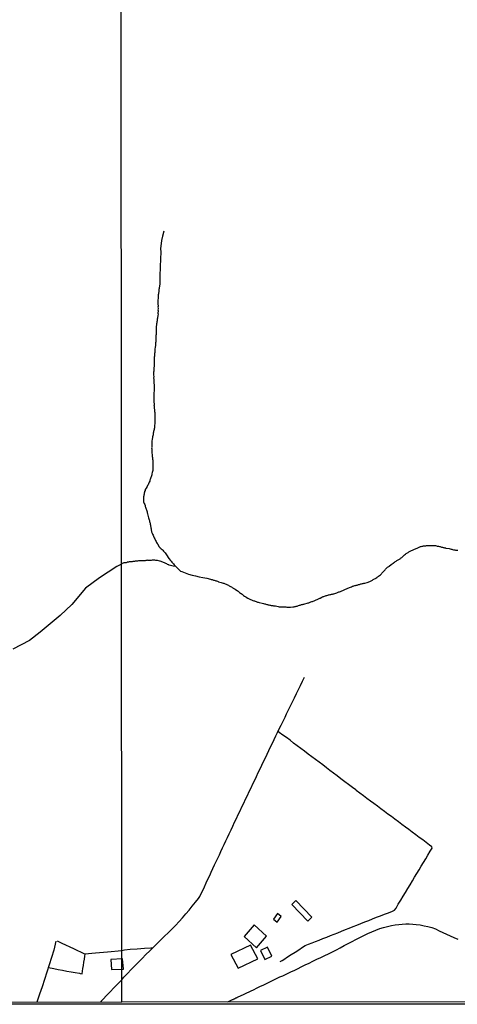
# Model space of a CAD drawing. Units: millimetres. Extents: x 190363 to 192778, y 1663206 to 1665984.
# Drawn here: x 191757 to 191986, y 1663206 to 1663719 of the extents above; entities that cross this region are included whole.
import ezdxf

# ---------------------------------------------------------------- set-up
doc = ezdxf.new("R2010")
doc.units = ezdxf.units.MM
for name, color, linetype in [('IMAGEM', 7, 'Continuous'), ('V-EDIFICACAO', 60, 'Continuous'), ('V-LOTE', 1, 'Continuous'), ('V-TALVEGUE', 7, 'Continuous'), ('X-LIMITE_1000', 7, 'Continuous'), ('X-LIMITE_5000', 7, 'Continuous')]:
    doc.layers.add(name, color=color, linetype=linetype)
picture_1 = doc.add_image_def('image1.jpg', size_in_pixel=(4026, 4633))

msp = doc.modelspace()

# ---------------------------------------------------------------- linework, layer by layer
at = {"layer": 'V-EDIFICACAO'}
for points in [[(191901.54, 1663259.68), (191899.29, 1663257.6), (191907.64, 1663248.99), (191909.81, 1663251.02), (191901.54, 1663259.68)], [(191891.74, 1663248.43), (191891.74, 1663248.43), (191893.86, 1663251.37), (191893.86, 1663251.37), (191891.89, 1663252.88), (191891.89, 1663252.88), (191889.83, 1663250.07), (191889.83, 1663250.07)], [(191879.65, 1663247.03), (191874.55, 1663241.06), (191880.92, 1663235.16), (191886.18, 1663241.12), (191879.65, 1663247.03)], [(191867.62, 1663231.57), (191871.32, 1663224.42), (191881.56, 1663229.36), (191877.84, 1663236.48), (191867.62, 1663231.57)], [(191882.98, 1663233.77), (191885.23, 1663229.08), (191888.92, 1663230.72), (191886.74, 1663235.36), (191882.98, 1663233.77)], [(191811.58, 1663223.94), (191811.04, 1663229.28), (191804.98, 1663228.99), (191805.28, 1663223.76)]]:
    msp.add_lwpolyline(points, close=True, dxfattribs=at)
at = {"layer": 'V-LOTE'}
for points in [[(191810.67, 1663218.39), (191811.71, 1663219.8), (191813.61, 1663221.76), (191815.51, 1663223.72), (191817.48, 1663225.63), (191819.42, 1663227.62), (191821.36, 1663229.61), (191823.3, 1663231.55), (191825.24, 1663233.44), (191827.19, 1663235.39), (191829.14, 1663237.34), (191831.09, 1663239.22), (191833.04, 1663241.1), (191834.96, 1663242.98), (191836.87, 1663244.87), (191838.78, 1663246.79), (191840.64, 1663248.79), (191842.37, 1663250.79), (191844.1, 1663252.79), (191845.83, 1663254.79), (191847.47, 1663256.79), (191849.08, 1663258.79), (191850.69, 1663260.79), (191851.4, 1663261.74), (191851.94, 1663262.98), (191852.93, 1663264.97), (191853.78, 1663266.94), (191854.75, 1663268.89), (191855.57, 1663270.84), (191856.53, 1663272.68), (191857.36, 1663274.56), (191858.19, 1663276.44), (191859.09, 1663278.24), (191859.91, 1663280.04), (191860.76, 1663281.81), (191861.59, 1663283.58), (191862.42, 1663285.35), (191863.25, 1663287.12), (191864.1, 1663288.89), (191864.96, 1663290.77), (191865.86, 1663292.63), (191866.77, 1663294.55), (191867.68, 1663296.55), (191868.62, 1663298.54), (191869.56, 1663300.53), (191870.5, 1663302.52), (191871.44, 1663304.51), (191872.38, 1663306.5), (191873.32, 1663308.49), (191874.31, 1663310.45), (191875.25, 1663312.46), (191876.19, 1663314.47), (191877.15, 1663316.46), (191878.11, 1663318.45), (191879.06, 1663320.44), (191880.01, 1663322.43), (191880.96, 1663324.42), (191881.89, 1663326.37), (191882.82, 1663328.31), (191883.75, 1663330.25), (191884.68, 1663332.19), (191885.61, 1663334.13), (191886.5, 1663336.02), (191887.39, 1663337.91), (191888.28, 1663339.8), (191889.21, 1663341.69), (191890.14, 1663343.59), (191891, 1663345.48), (191891.91, 1663347.34), (191892.82, 1663349.2), (191893.82, 1663351.02), (191894.5, 1663352.52), (191895.85, 1663355.25), (191896.65, 1663356.9), (191897.7, 1663359.01), (191898.75, 1663361.14), (191899.8, 1663363.27), (191900.82, 1663365.4), (191901.84, 1663367.53), (191902.86, 1663369.66), (191903.88, 1663371.79), (191904.9, 1663373.92), (191906.02, 1663376.05)], [(191953, 1663254.68), (191953.71, 1663255.75), (191954.91, 1663257.82), (191956.16, 1663259.89), (191957.44, 1663261.94), (191958.64, 1663263.95), (191959.85, 1663265.94), (191961.06, 1663267.93), (191962.27, 1663269.92), (191963.4, 1663271.86), (191964.61, 1663273.79), (191965.76, 1663275.72), (191966.91, 1663277.65), (191968.11, 1663279.56), (191969.24, 1663281.47), (191970.35, 1663283.37), (191971.57, 1663285.41), (191972.56, 1663287.04), (191972.39, 1663287.74), (191971.26, 1663288.57), (191969.45, 1663289.92), (191967.64, 1663291.27), (191965.83, 1663292.62), (191964.02, 1663293.97), (191962.21, 1663295.32), (191960.4, 1663296.67), (191958.59, 1663298.02), (191956.78, 1663299.37), (191954.97, 1663300.72), (191953.16, 1663302.07), (191951.35, 1663303.42), (191949.5, 1663304.77), (191947.67, 1663306.13), (191945.84, 1663307.49), (191944.01, 1663308.85), (191942.18, 1663310.21), (191940.35, 1663311.57), (191938.52, 1663312.93), (191936.67, 1663314.29), (191934.82, 1663315.65), (191932.97, 1663317.01), (191932.71, 1663317.34), (191930.99, 1663318.6), (191929, 1663320.15), (191926.97, 1663321.64), (191924.99, 1663323.13), (191923.07, 1663324.62), (191921.13, 1663326.05), (191919.25, 1663327.48), (191917.37, 1663328.91), (191915.49, 1663330.34), (191913.61, 1663331.77), (191911.65, 1663333.19), (191909.75, 1663334.61), (191907.87, 1663336.03), (191905.99, 1663337.45), (191904.11, 1663338.87), (191902.2, 1663340.29), (191900.29, 1663341.71), (191898.42, 1663343.18), (191896.55, 1663344.57), (191894.68, 1663345.94), (191892.81, 1663347.31), (191892.81, 1663347.32), (191892.76, 1663347.36), (191892.7, 1663347.4), (191892.68, 1663347.42), (191892.53, 1663347.53), (191892.38, 1663347.64), (191892.14, 1663347.82)], [(191893.28, 1663227.92), (191894.31, 1663228.48), (191895.25, 1663229.07), (191897.18, 1663230.31), (191899.11, 1663231.57), (191901.07, 1663232.82), (191903.03, 1663234.08), (191904.99, 1663235.36), (191906.32, 1663236.24), (191908.14, 1663236.95), (191909.97, 1663237.66), (191911.8, 1663238.37), (191913.7, 1663239.12), (191915.63, 1663239.91), (191917.56, 1663240.67), (191919.49, 1663241.43), (191921.42, 1663242.19), (191923.35, 1663242.95), (191925.33, 1663243.76), (191927.31, 1663244.57), (191929.32, 1663245.35), (191931.33, 1663246.13), (191933.34, 1663246.95), (191935.35, 1663247.77), (191937.4, 1663248.54), (191939.45, 1663249.37), (191941.5, 1663250.2), (191943.58, 1663250.99), (191945.66, 1663251.78), (191947.74, 1663252.57), (191949.82, 1663253.4), (191951.9, 1663254.23), (191953, 1663254.68)], [(191866.05, 1663206.87), (191867.02, 1663207.45), (191868.48, 1663208.15), (191868.53, 1663208.15), (191868.67, 1663208.21), (191868.75, 1663208.25), (191868.96, 1663208.36), (191869.22, 1663208.49), (191869.39, 1663208.59), (191869.52, 1663208.64), (191869.78, 1663208.76), (191870.04, 1663208.87), (191870.25, 1663209), (191870.46, 1663209.09), (191870.65, 1663209.19), (191870.81, 1663209.26), (191871.06, 1663209.36), (191871.32, 1663209.49), (191874.11, 1663210.78), (191875.64, 1663211.55), (191879.66, 1663213.44), (191880.87, 1663213.99), (191881.7, 1663214.42), (191882.75, 1663214.89), (191884.8, 1663215.88), (191886.9, 1663216.9), (191889, 1663217.93), (191891.06, 1663218.91), (191893.12, 1663219.89), (191894.23, 1663220.36), (191894.76, 1663220.53), (191896.82, 1663221.52), (191898.89, 1663222.51), (191900.96, 1663223.5), (191902.29, 1663224.13), (191902.6, 1663224.35), (191904.29, 1663225.21), (191906.3, 1663226.19), (191908.34, 1663227.16), (191910.38, 1663228.13), (191912.42, 1663229.09), (191914.46, 1663230.05), (191916.5, 1663231.01), (191918.54, 1663231.98), (191920.58, 1663232.96), (191922.62, 1663234), (191924.66, 1663235.08), (191926.7, 1663236.27), (191928.74, 1663237.42), (191930.78, 1663238.45), (191932.82, 1663239.48), (191934.86, 1663240.51), (191936.9, 1663241.47), (191938.97, 1663242.52), (191941.04, 1663243.5), (191943.14, 1663244.32), (191945.19, 1663245.07), (191947.23, 1663245.7), (191949.27, 1663246.2), (191951.27, 1663246.65), (191953.27, 1663247.01), (191955.2, 1663247.3), (191956.96, 1663247.45), (191958.77, 1663247.55), (191960.58, 1663247.51), (191962.43, 1663247.47), (191964.28, 1663247.3), (191966.32, 1663247.01), (191968.33, 1663246.57), (191970.34, 1663246.13), (191972.35, 1663245.62), (191974.26, 1663244.9), (191976.19, 1663243.89), (191978.13, 1663243.04), (191980.07, 1663242.19), (191982.01, 1663241.32), (191983.95, 1663240.42), (191985.89, 1663239.52)], [(191776.37, 1663238.53), (191775.19, 1663233.79), (191774.1, 1663230.05), (191772.86, 1663226.25), (191771.62, 1663222.45), (191770.35, 1663218.63), (191769.08, 1663214.81), (191767.81, 1663210.99), (191766.44, 1663206.8)], [(191810.66, 1663233.55), (191803.16, 1663232.75), (191797.03, 1663232.23), (191791.44, 1663231.82), (191785.6, 1663234.63), (191779.61, 1663237.39), (191777.18, 1663238.52)], [(191826.75, 1663234.95), (191825.79, 1663234.94), (191822.58, 1663234.67), (191818.79, 1663234.41), (191815, 1663234.15), (191812.13, 1663233.8), (191810.66, 1663233.55)], [(191772.41, 1663224.87), (191775.31, 1663224.3), (191777.53, 1663223.81), (191779.76, 1663223.48), (191781.98, 1663223.01), (191784.21, 1663222.63), (191786.44, 1663222.25), (191788.66, 1663221.82), (191788.99, 1663221.78), (191790.08, 1663221.55), (191790.42, 1663224.35), (191790.72, 1663225.96), (191790.93, 1663227.57), (191791.18, 1663229.16), (191791.43, 1663230.75), (191791.56, 1663231.83)], [(191810.67, 1663218.39), (191808.9, 1663216.7), (191807.44, 1663215.15), (191803.71, 1663211.25), (191799.9, 1663207.35), (191799.54, 1663206.82)]]:
    msp.add_lwpolyline(points, dxfattribs=at)
at = {"layer": 'V-TALVEGUE'}
for points in [[(191832.55, 1663608.44), (191831.9, 1663605.86), (191831.41, 1663603.53), (191830.9, 1663599.21), (191830.95, 1663598.76), (191830.99, 1663598.33), (191830.99, 1663597.9), (191830.99, 1663597.79), (191830.83, 1663593.75), (191830.68, 1663590.14), (191830.72, 1663589.64), (191830.74, 1663589.4), (191830.67, 1663587.84), (191830.61, 1663587.11), (191830.56, 1663586.64), (191830.56, 1663586.17), (191830.52, 1663585.7), (191830.54, 1663585.23), (191830.54, 1663584.76), (191830.52, 1663584.29), (191830.5, 1663583.82), (191830.48, 1663583.34), (191830.48, 1663582.87), (191830.46, 1663582.4), (191830.46, 1663581.93), (191830.46, 1663581.46), (191830.48, 1663581.05), (191830.29, 1663579.71), (191830.16, 1663578.98), (191830.11, 1663578.51), (191830.07, 1663578.08), (191830.03, 1663577.61), (191829.96, 1663577.14), (191829.96, 1663576.67), (191829.92, 1663576.24), (191829.86, 1663575.77), (191829.75, 1663575.3), (191829.69, 1663574.83), (191829.62, 1663574.4), (191829.6, 1663573.93), (191829.58, 1663573.52), (191829.51, 1663572.43), (191829.52, 1663571.7), (191829.52, 1663571.23), (191829.54, 1663570.76), (191829.54, 1663570.29), (191829.58, 1663569.82), (191829.58, 1663569.35), (191829.56, 1663568.88), (191829.58, 1663568.4), (191829.58, 1663567.93), (191829.56, 1663567.42), (191829.58, 1663566.95), (191829.58, 1663566.48), (191829.56, 1663566.01), (191829.56, 1663565.54), (191829.58, 1663565.39), (191829.43, 1663564.25), (191829.34, 1663563.52), (191829.28, 1663563.05), (191829.21, 1663562.58), (191829.17, 1663562.11), (191829.11, 1663561.64), (191829.02, 1663561.17), (191828.92, 1663560.7), (191828.85, 1663560.23), (191828.83, 1663559.8), (191828.77, 1663559.33), (191828.7, 1663558.86), (191828.64, 1663558.39), (191828.59, 1663557.96), (191828.64, 1663557.49), (191828.64, 1663557.47), (191828.55, 1663556.2), (191828.57, 1663555.48), (191828.55, 1663555.01), (191828.55, 1663554.53), (191828.53, 1663554.02), (191828.51, 1663553.55), (191828.49, 1663553.08), (191828.51, 1663552.61), (191828.53, 1663552.14), (191828.49, 1663551.67), (191828.44, 1663551.24), (191828.4, 1663550.77), (191828.36, 1663550.3), (191828.34, 1663549.83), (191828.3, 1663549.4), (191828.3, 1663549.03), (191828.06, 1663547.81), (191827.95, 1663547.09), (191827.89, 1663546.61), (191827.87, 1663546.14), (191827.87, 1663545.67), (191827.87, 1663545.2), (191827.8, 1663544.73), (191827.76, 1663544.26), (191827.72, 1663543.79), (191827.7, 1663543.32), (191827.65, 1663542.85), (191827.61, 1663542.38)], [(191827.61, 1663542.38), (191827.55, 1663541.91), (191827.57, 1663541.48), (191827.57, 1663541.37), (191827.61, 1663539.98), (191827.61, 1663539.25), (191827.59, 1663538.78), (191827.54, 1663538.31), (191827.5, 1663537.84), (191827.46, 1663537.37), (191827.4, 1663536.9), (191827.38, 1663536.43), (191827.33, 1663536), (191827.33, 1663535.53), (191827.31, 1663535.06), (191827.31, 1663534.59), (191827.31, 1663534.16), (191827.31, 1663533.69), (191827.31, 1663533.49), (191827.42, 1663532.66), (191827.31, 1663531.93), (191827.35, 1663531.46), (191827.38, 1663530.99), (191827.38, 1663530.52), (191827.42, 1663530.05), (191827.42, 1663529.58), (191827.44, 1663529.11), (191827.5, 1663528.64), (191827.52, 1663528.16), (191827.59, 1663527.69), (191827.59, 1663527.18), (191827.59, 1663526.71), (191827.55, 1663526.24), (191827.55, 1663525.77), (191827.57, 1663525.27), (191827.46, 1663524.18), (191827.42, 1663523.46), (191827.44, 1663522.98), (191827.46, 1663522.51), (191827.44, 1663522.04), (191827.38, 1663521.57), (191827.38, 1663521.1), (191827.38, 1663520.63), (191827.42, 1663520.16), (191827.46, 1663519.69), (191827.48, 1663519.22), (191827.5, 1663518.75), (191827.5, 1663518.28), (191827.5, 1663517.8), (191827.48, 1663517.61), (191827.65, 1663517.38), (191827.63, 1663516.14), (191827.74, 1663515.41), (191827.8, 1663514.94), (191827.82, 1663514.47), (191827.89, 1663513.99), (191827.89, 1663513.52), (191827.93, 1663513.05), (191827.93, 1663512.54), (191827.97, 1663512.07), (191827.97, 1663511.6), (191827.93, 1663511.13), (191827.91, 1663510.66), (191827.87, 1663510.18), (191827.87, 1663509.71), (191827.87, 1663509.56), (191827.87, 1663508.09), (191827.8, 1663507.36), (191827.78, 1663506.89), (191827.76, 1663506.42), (191827.72, 1663505.95), (191827.65, 1663505.52), (191827.55, 1663505.05), (191827.4, 1663504.58), (191827.27, 1663504.11), (191827.2, 1663503.68), (191827.14, 1663503.21), (191827.05, 1663502.74), (191826.99, 1663502.27), (191826.88, 1663501.84), (191826.78, 1663501.37), (191826.71, 1663501.09), (191826.54, 1663499.95), (191826.41, 1663499.23), (191826.35, 1663498.8), (191826.35, 1663498.33), (191826.33, 1663497.86), (191826.33, 1663497.38), (191826.37, 1663496.91), (191826.31, 1663496.44), (191826.28, 1663495.97), (191826.26, 1663495.5), (191826.31, 1663495.03), (191826.31, 1663494.56), (191826.33, 1663494.09), (191826.37, 1663493.62), (191826.43, 1663493.15), (191826.43, 1663493.12), (191826.56, 1663491.78), (191826.61, 1663491.05), (191826.69, 1663490.58)], [(191826.69, 1663490.58), (191826.73, 1663490.11), (191826.78, 1663489.64), (191826.82, 1663489.17), (191826.82, 1663488.69), (191826.82, 1663488.18), (191826.82, 1663487.71), (191826.82, 1663487.24), (191826.86, 1663486.77), (191826.86, 1663486.3), (191826.91, 1663485.83), (191826.86, 1663485.36), (191826.86, 1663484.88), (191826.84, 1663484.41), (191826.82, 1663483.94), (191826.84, 1663483.83), (191826.52, 1663482.66), (191826.43, 1663481.93), (191826.37, 1663481.46), (191826.24, 1663480.99), (191826.09, 1663480.52), (191825.92, 1663480.05), (191825.75, 1663479.58), (191825.54, 1663479.11), (191825.38, 1663478.68), (191825.26, 1663478.21), (191825.02, 1663477.74), (191824.72, 1663477.26), (191824.55, 1663476.79), (191824.38, 1663476.32), (191824.14, 1663475.85), (191823.93, 1663475.44), (191823.33, 1663474.48), (191822.97, 1663473.8), (191822.8, 1663473.33), (191822.62, 1663472.86), (191822.52, 1663472.38), (191822.41, 1663471.91), (191822.3, 1663471.44), (191822.22, 1663470.97), (191822.15, 1663470.5), (191822.09, 1663470.03), (191822.07, 1663469.56), (191822.07, 1663469.09), (191822.09, 1663468.68), (191821.98, 1663467.46), (191822.24, 1663466.92), (191822.43, 1663466.48), (191822.66, 1663466.01), (191822.86, 1663465.54), (191822.97, 1663465.06), (191823.12, 1663464.59), (191823.27, 1663464.12), (191823.39, 1663463.65), (191823.57, 1663463.18), (191823.71, 1663462.71), (191823.87, 1663462.24), (191823.99, 1663461.77), (191824.12, 1663461.3), (191824.14, 1663461.23), (191824.51, 1663459.8), (191824.7, 1663459.07), (191824.83, 1663458.6), (191824.98, 1663458.13), (191825.11, 1663457.66), (191825.21, 1663457.19), (191825.32, 1663456.72), (191825.43, 1663456.25), (191825.49, 1663455.77), (191825.6, 1663455.26), (191825.71, 1663454.79), (191825.79, 1663454.32), (191825.88, 1663453.85), (191825.96, 1663453.38), (191826.07, 1663452.97), (191826.26, 1663451.75), (191826.5, 1663451.08), (191826.78, 1663450.51), (191827.01, 1663450.04), (191827.18, 1663449.57), (191827.4, 1663449.1), (191827.61, 1663448.63), (191827.84, 1663448.15), (191828.08, 1663447.68), (191828.34, 1663447.21), (191828.6, 1663446.7), (191828.85, 1663446.23), (191829.11, 1663445.76), (191829.41, 1663445.29), (191829.47, 1663445.14), (191830.16, 1663444.02), (191830.37, 1663443.79), (191830.39, 1663443.72), (191830.45, 1663443.66), (191830.52, 1663443.59), (191830.69, 1663443.42), (191831.27, 1663442.95), (191831.72, 1663442.65), (191832.1, 1663442.29), (191832.47, 1663441.78), (191832.77, 1663441.37)], [(191840.22, 1663432.28), (191841.33, 1663431.39), (191842.01, 1663431.22), (191843.72, 1663430.42), (191845.45, 1663429.83), (191847.39, 1663429.14), (191849.18, 1663428.8), (191851.07, 1663428.4), (191852.96, 1663428.08), (191854.97, 1663427.7), (191856.92, 1663427.18), (191857.36, 1663427.05), (191857.75, 1663426.92), (191858.18, 1663426.79), (191858.56, 1663426.66), (191858.95, 1663426.55), (191859.38, 1663426.45), (191859.76, 1663426.32), (191860.15, 1663426.19), (191860.57, 1663426.02), (191860.96, 1663425.89), (191861.19, 1663425.83), (191862.5, 1663425.42), (191863.1, 1663425.25), (191863.49, 1663425.12), (191863.87, 1663424.99), (191864.3, 1663424.82), (191864.68, 1663424.67), (191865.07, 1663424.55), (191865.5, 1663424.33), (191865.88, 1663424.14), (191866.27, 1663423.95), (191866.7, 1663423.73), (191867.08, 1663423.52), (191867.47, 1663423.32), (191867.89, 1663423.11), (191868.28, 1663422.88), (191868.67, 1663422.62), (191868.86, 1663422.53), (191869.88, 1663421.89), (191870.51, 1663421.46), (191870.91, 1663421.16), (191871.34, 1663420.84), (191871.79, 1663420.54), (191872.15, 1663420.24), (191872.56, 1663419.92), (191872.99, 1663419.6), (191873.39, 1663419.25), (191873.78, 1663418.91), (191874.18, 1663418.59), (191874.66, 1663418.32), (191875.04, 1663418.08), (191875.43, 1663417.86), (191875.49, 1663417.82), (191876.49, 1663417.31), (191877.1, 1663416.97), (191877.48, 1663416.75), (191877.87, 1663416.54), (191878.3, 1663416.35), (191878.68, 1663416.18), (191879.07, 1663416.05), (191879.5, 1663415.92), (191879.88, 1663415.79), (191880.27, 1663415.66), (191880.69, 1663415.51), (191881.08, 1663415.38), (191881.47, 1663415.23), (191881.89, 1663415.08), (191882.28, 1663414.95), (191882.38, 1663414.94), (191883.99, 1663414.55), (191884.63, 1663414.4), (191885.06, 1663414.29), (191885.45, 1663414.21), (191885.83, 1663414.12), (191886.26, 1663414.01), (191886.64, 1663413.93), (191887.03, 1663413.84), (191887.46, 1663413.72), (191887.84, 1663413.65), (191888.23, 1663413.54), (191888.66, 1663413.44), (191889.04, 1663413.39), (191889.43, 1663413.35), (191889.86, 1663413.26), (191890.24, 1663413.22), (191890.63, 1663413.18), (191890.82, 1663413.18), (191892.21, 1663412.92), (191892.81, 1663412.79), (191893.19, 1663412.75), (191893.58, 1663412.75), (191893.97, 1663412.73), (191894.35, 1663412.73), (191894.74, 1663412.73), (191895.12, 1663412.71), (191895.51, 1663412.71), (191895.93, 1663412.66), (191896.32, 1663412.66), (191896.7, 1663412.62), (191897.09, 1663412.62), (191897.52, 1663412.6), (191897.9, 1663412.6), (191898.29, 1663412.6), (191898.65, 1663412.58), (191899.87, 1663412.75), (191900.51, 1663412.79), (191900.9, 1663412.84), (191901.29, 1663412.88), (191901.71, 1663413.01), (191902.1, 1663413.16), (191902.48, 1663413.29), (191902.91, 1663413.44), (191903.3, 1663413.54), (191903.68, 1663413.65), (191904.11, 1663413.78), (191904.5, 1663413.89), (191904.88, 1663413.97), (191905.31, 1663414.06), (191905.69, 1663414.16), (191906.08, 1663414.31), (191906.1, 1663414.31), (191907.36, 1663414.63), (191907.87, 1663414.81), (191908.18, 1663414.87), (191908.56, 1663415.02), (191908.97, 1663415.17), (191909.33, 1663415.3), (191909.76, 1663415.43), (191910.19, 1663415.58), (191910.57, 1663415.7), (191910.96, 1663415.86), (191911.34, 1663416.03), (191911.69, 1663416.16), (191912.12, 1663416.33), (191912.54, 1663416.52), (191912.93, 1663416.67), (191913.29, 1663416.86), (191913.61, 1663417.01), (191914, 1663417.18), (191914.23, 1663417.29), (191915.09, 1663417.82), (191915.71, 1663418.1), (191916.1, 1663418.19), (191916.48, 1663418.27), (191916.91, 1663418.4), (191917.27, 1663418.55), (191917.68, 1663418.7), (191918.11, 1663418.83), (191918.49, 1663418.94), (191918.88, 1663419.02), (191919.31, 1663419.07), (191919.69, 1663419.15), (191920.12, 1663419.24), (191920.55, 1663419.39), (191920.93, 1663419.49), (191921.3, 1663419.58), (191922.34, 1663419.9), (191922.84, 1663420.09), (191923.16, 1663420.18), (191923.54, 1663420.37), (191923.89, 1663420.48), (191924.32, 1663420.61), (191924.74, 1663420.76), (191925.11, 1663420.91), (191925.52, 1663421.08), (191925.92, 1663421.25), (191926.29, 1663421.42), (191926.69, 1663421.59), (191927.06, 1663421.76), (191927.44, 1663421.93), (191927.87, 1663422.11), (191928.23, 1663422.28), (191928.64, 1663422.43), (191929.07, 1663422.62), (191929.39, 1663422.77), (191930.52, 1663423.22), (191931.05, 1663423.41), (191931.38, 1663423.52), (191931.77, 1663423.65), (191932.19, 1663423.8), (191932.58, 1663423.9), (191932.96, 1663424.01), (191933.39, 1663424.09), (191933.78, 1663424.18), (191934.16, 1663424.29), (191934.59, 1663424.44), (191934.98, 1663424.55), (191935.36, 1663424.65), (191935.79, 1663424.76), (191936.17, 1663424.85), (191936.56, 1663424.93), (191936.99, 1663425.04), (191937.37, 1663425.12), (191937.39, 1663425.12), (191938.66, 1663425.42), (191939.21, 1663425.59), (191939.6, 1663425.74), (191939.98, 1663425.92), (191940.33, 1663426.09), (191940.73, 1663426.3), (191941.1, 1663426.49), (191941.44, 1663426.69), (191941.83, 1663426.88), (191942.19, 1663427.07), (191942.57, 1663427.29), (191942.94, 1663427.48), (191943.26, 1663427.69), (191943.62, 1663427.93), (191943.94, 1663428.16), (191944.29, 1663428.44), (191944.54, 1663428.7), (191945.59, 1663429.44), (191946.1, 1663429.94), (191946.36, 1663430.22), (191946.68, 1663430.6), (191946.96, 1663430.92), (191947.32, 1663431.33), (191947.73, 1663431.71), (191948.03, 1663432.01), (191948.27, 1663432.27), (191948.61, 1663432.7), (191948.97, 1663433.08), (191949.34, 1663433.4), (191949.57, 1663433.56), (191949.89, 1663433.79), (191950.17, 1663433.87), (191950.19, 1663433.88), (191951.18, 1663434.75), (191951.78, 1663435.21), (191952.14, 1663435.46), (191952.48, 1663435.7), (191952.84, 1663435.91), (191953.17, 1663436.14), (191953.49, 1663436.4), (191953.77, 1663436.55), (191954.13, 1663436.81), (191954.45, 1663437.02), (191954.84, 1663437.26), (191955.2, 1663437.45), (191955.52, 1663437.6), (191955.84, 1663437.81), (191956.12, 1663438.01), (191956.46, 1663438.24), (191956.77, 1663438.48), (191957.08, 1663438.75), (191957.26, 1663438.91), (191958.11, 1663439.74), (191958.65, 1663440.17), (191958.97, 1663440.43), (191959.27, 1663440.64), (191959.65, 1663440.9), (191960.02, 1663441.11), (191960.36, 1663441.3), (191960.75, 1663441.52), (191961.13, 1663441.71), (191961.51, 1663441.9), (191961.86, 1663442.03), (191962.25, 1663442.2), (191962.65, 1663442.4), (191963.02, 1663442.57), (191963.4, 1663442.76), (191963.83, 1663442.89), (191963.93, 1663442.91), (191965.07, 1663443.48), (191965.71, 1663443.77), (191966.1, 1663443.94), (191966.48, 1663444.09), (191966.91, 1663444.21), (191967.3, 1663444.3), (191967.68, 1663444.39), (191968.11, 1663444.47), (191968.5, 1663444.51), (191968.88, 1663444.56), (191969.31, 1663444.58), (191969.69, 1663444.6), (191970.12, 1663444.6), (191970.55, 1663444.6), (191970.94, 1663444.6), (191971.32, 1663444.6), (191971.75, 1663444.6), (191971.9, 1663444.6), (191973.38, 1663444.69), (191973.97, 1663444.62), (191974.36, 1663444.6), (191974.75, 1663444.51), (191975.17, 1663444.41), (191975.56, 1663444.34), (191975.94, 1663444.26), (191976.33, 1663444.17), (191976.71, 1663444.09), (191977.1, 1663443.96), (191977.48, 1663443.87), (191977.87, 1663443.77), (191978.3, 1663443.66), (191978.68, 1663443.57), (191979.07, 1663443.49), (191979.5, 1663443.42), (191979.73, 1663443.36), (191981.42, 1663443.12), (191982.02, 1663442.95), (191982.41, 1663442.84), (191982.79, 1663442.72), (191983.22, 1663442.59), (191983.61, 1663442.5), (191983.99, 1663442.42), (191984.42, 1663442.37), (191984.81, 1663442.33), (191985.19, 1663442.29), (191985.62, 1663442.29), (191986, 1663442.25)], [(191832.77, 1663441.37), (191833.24, 1663440.79), (191833.58, 1663440.38), (191834.05, 1663439.81), (191834.37, 1663439.36), (191834.76, 1663438.74), (191834.78, 1663438.67), (191835.44, 1663437.73), (191835.98, 1663437.02), (191836.45, 1663436.43), (191836.79, 1663436.01), (191837.28, 1663435.44), (191837.62, 1663435.1), (191838.07, 1663434.58), (191840.22, 1663432.28)], [(191810.51, 1663434.97), (191808.14, 1663433.68), (191799.13, 1663427.82), (191791.82, 1663422.41), (191784.63, 1663413.9), (191778.55, 1663408.2), (191768.16, 1663399.53), (191762.54, 1663395.25), (191753.91, 1663390.68)], [(191838.86, 1663433.74), (191837.49, 1663433.94), (191835.42, 1663434.48), (191835.29, 1663434.6), (191834.97, 1663434.69), (191834.59, 1663434.86), (191834.22, 1663435.05), (191833.73, 1663435.29), (191833.35, 1663435.42), (191832.96, 1663435.61), (191832.45, 1663435.8), (191832.1, 1663435.93), (191831.59, 1663436.15), (191831.18, 1663436.32), (191830.65, 1663436.49), (191830.5, 1663436.51), (191829.37, 1663436.81), (191828.77, 1663436.89), (191828.38, 1663436.94), (191828, 1663436.98), (191827.61, 1663437.02), (191827.23, 1663437), (191826.84, 1663437), (191826.46, 1663436.96), (191826.07, 1663436.87), (191825.64, 1663436.87), (191825.26, 1663436.87), (191824.87, 1663436.89), (191824.44, 1663436.92), (191824.06, 1663436.96), (191823.67, 1663436.94), (191823.25, 1663436.83), (191822.86, 1663436.75), (191822.47, 1663436.7), (191822.41, 1663436.68), (191821.14, 1663436.64), (191820.55, 1663436.64), (191820.12, 1663436.64), (191819.73, 1663436.62), (191819.35, 1663436.62), (191818.92, 1663436.57), (191818.54, 1663436.53), (191818.15, 1663436.49), (191817.72, 1663436.45), (191817.34, 1663436.4), (191817.25, 1663436.31), (191816.95, 1663436.31), (191816.52, 1663436.27), (191816.14, 1663436.23), (191815.75, 1663436.19), (191815.33, 1663436.17), (191814.94, 1663436.12), (191814.56, 1663436.1), (191814.17, 1663436.08), (191813.78, 1663436.02), (191813.55, 1663435.95), (191813.4, 1663435.74), (191813.06, 1663435.65), (191812.33, 1663435.72), (191811.73, 1663435.63), (191811.34, 1663435.48), (191810.96, 1663435.31), (191810.51, 1663434.97)]]:
    msp.add_lwpolyline(points, dxfattribs=at)
at = {"layer": 'X-LIMITE_1000'}
msp.add_line((191810.67, 1663206.77), (191808.61, 1665978.2), dxfattribs=at)
at = {"layer": 'X-LIMITE_5000'}
msp.add_lwpolyline([(190363.07, 1665977.09), (190844.92, 1665977.5), (191326.76, 1665977.9), (191808.61, 1665978.26), (192290.46, 1665978.61), (192772.3, 1665978.94), (192772.67, 1665424.66), (192773.03, 1664870.37), (192773.4, 1664316.08), (192773.76, 1663761.8), (192774.12, 1663207.51), (192292.4, 1663207.18), (191810.68, 1663206.83), (191328.95, 1663206.46), (190847.22, 1663206.07), (190365.5, 1663205.66), (190365.01, 1663759.95), (190364.53, 1664314.24), (190364.04, 1664868.52), (190363.56, 1665422.81), (190363.07, 1665977.09)], dxfattribs=at)

# ---------------------------------------------------------------- referenced raster images: frames only (the image files are external)
at = {"layer": 'IMAGEM'}
image = msp.add_image(picture_1, insert=(190363.07, 1663205.66), size_in_units=(2414.58, 2778.63), dxfattribs=at)
image.dxf.flags = 7

doc.saveas('drawing.dxf')
